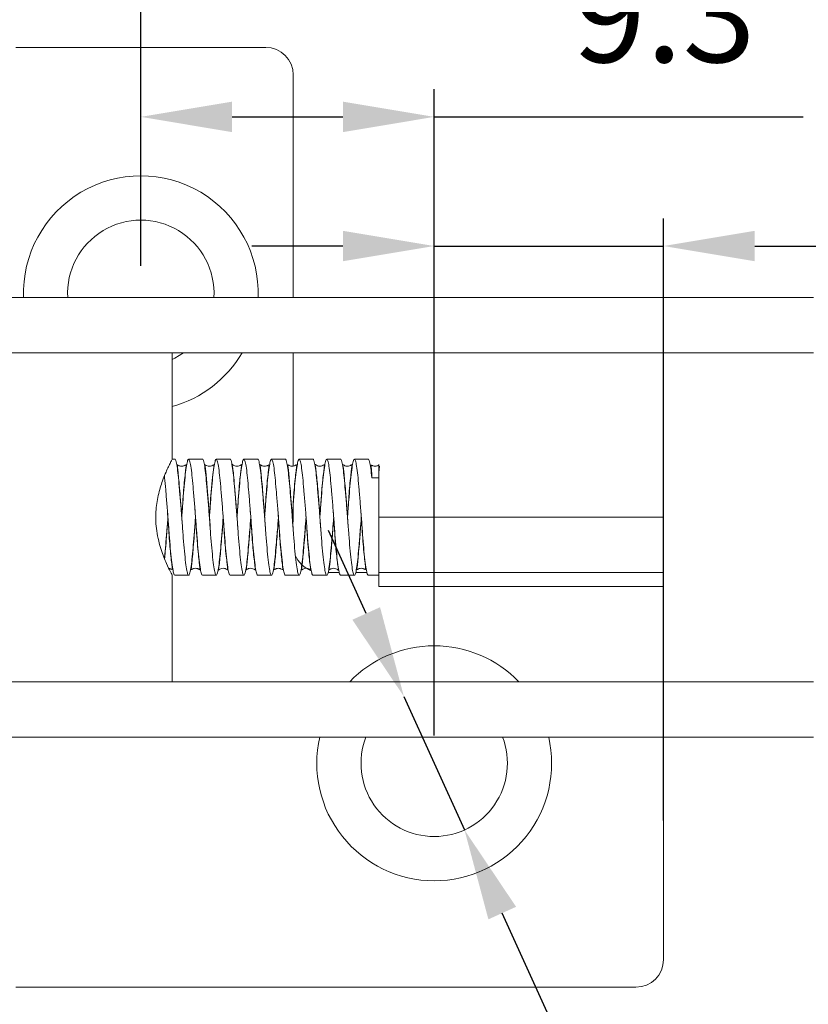
# Model space of a CAD drawing. Units: millimetres. Extents: x 64 to 218, y 128 to 278.
# Drawn here: x 151 to 180, y 154 to 190 of the extents above; entities that cross this region are included whole.
import ezdxf

# ---------------------------------------------------------------- set-up
doc = ezdxf.new("R2010")
doc.units = ezdxf.units.MM
doc.header["$PDSIZE"] = -1
doc.dimstyles.new('ISO-25', dxfattribs={"dimtxt": 2.5, "dimasz": 2.5, "dimexe": 1.25, "dimexo": 0.625, "dimtad": 1, "dimtxsty": 'Standard', "dimcen": 2.5, "dimadec": 0, "dimazin": 0, "dimtfac": 1, "dimtmove": 0, "dimatfit": 3, "dimfxl": 0, "dimarcsym": 0})

# ---------------------------------------------------------------- blocks, each defined once
blk = doc.blocks.new('*D27')
at = {"color": 0, "lineweight": -2}
for p, q in [((136.8, 177.734), (136.8, 202.884)), ((144.7, 175.584), (144.7, 202.884)), ((133.498, 201.884), (130.196, 201.884)), ((136.8, 201.884), (144.7, 201.884)), ((148.002, 201.884), (160.769, 201.884))]:
    blk.add_line(p, q, dxfattribs=at)
at = {"color": 0}
for points in [[(133.498, 202.434), (133.498, 201.334), (136.8, 201.884)], [(148.002, 202.434), (148.002, 201.334), (144.7, 201.884)]]:
    blk.add_solid(points, dxfattribs=at)
at = {"layer": 'Defpoints', "color": 0}
for p in [(136.8, 201.884), (136.8, 176.734), (144.7, 174.584)]:
    blk.add_point(p, dxfattribs=at)
at = {"color": 0, "insert": (158.078, 205.158), "char_height": 3.5, "attachment_point": 5}
blk.add_mtext('8', dxfattribs=at)
blk = doc.blocks.new('*D28')
at = {"color": 0, "lineweight": -2}
for p, q in [((144.7, 175.584), (144.7, 195.268)), ((155.88, 181.034), (155.88, 195.268)), ((148.002, 194.268), (152.578, 194.268)), ((155.88, 194.268), (169.522, 194.268))]:
    blk.add_line(p, q, dxfattribs=at)
at = {"color": 0}
for points in [[(148.002, 194.818), (148.002, 193.718), (144.7, 194.268)], [(152.578, 194.818), (152.578, 193.718), (155.88, 194.268)]]:
    blk.add_solid(points, dxfattribs=at)
at = {"layer": 'Defpoints', "color": 0}
for p in [(155.88, 194.268), (155.88, 180.034), (144.7, 174.584)]:
    blk.add_point(p, dxfattribs=at)
at = {"color": 0, "insert": (166.248, 197.542), "char_height": 3.5, "attachment_point": 5}
blk.add_mtext('11', dxfattribs=at)
blk = doc.blocks.new('*D29')
at = {"color": 0, "lineweight": -2}
for p, q in [((155.88, 181.034), (155.88, 187.419)), ((166.5, 164.034), (166.5, 187.419)), ((159.182, 186.419), (163.198, 186.419)), ((166.5, 186.419), (179.85, 186.419))]:
    blk.add_line(p, q, dxfattribs=at)
at = {"color": 0}
for points in [[(159.182, 186.969), (159.182, 185.868), (155.88, 186.419)], [(163.198, 186.969), (163.198, 185.868), (166.5, 186.419)]]:
    blk.add_solid(points, dxfattribs=at)
at = {"layer": 'Defpoints', "color": 0}
for p in [(166.5, 186.419), (155.88, 180.034), (166.5, 163.034)]:
    blk.add_point(p, dxfattribs=at)
at = {"color": 0, "insert": (174.826, 189.693), "char_height": 3.5, "attachment_point": 5}
blk.add_mtext('9.3', dxfattribs=at)
blk = doc.blocks.new('*D30')
at = {"color": 0, "lineweight": -2}
for p, q in [((166.5, 164.034), (166.5, 182.747)), ((174.8, 160.959), (174.8, 182.747)), ((163.198, 181.747), (159.896, 181.747)), ((166.5, 181.747), (174.8, 181.747)), ((178.102, 181.747), (191.452, 181.747))]:
    blk.add_line(p, q, dxfattribs=at)
at = {"color": 0}
for points in [[(163.198, 182.297), (163.198, 181.197), (166.5, 181.747)], [(178.102, 182.297), (178.102, 181.197), (174.8, 181.747)]]:
    blk.add_solid(points, dxfattribs=at)
at = {"layer": 'Defpoints', "color": 0}
for p in [(174.8, 181.747), (166.5, 163.034), (174.8, 159.959)]:
    blk.add_point(p, dxfattribs=at)
at = {"color": 0, "insert": (186.428, 185.021), "char_height": 3.5, "attachment_point": 5}
blk.add_mtext('9.6', dxfattribs=at)
blk = doc.blocks.new('*D33')
at = {"color": 0, "lineweight": -2}
for p, q in [((164.038, 168.453), (162.672, 171.46)), ((165.404, 165.447), (167.596, 160.622)), ((175.917, 142.307), (168.962, 157.615)), ((194.941, 142.307), (175.917, 142.307))]:
    blk.add_line(p, q, dxfattribs=at)
at = {"color": 0}
for points in [[(164.539, 168.681), (163.537, 168.226), (165.404, 165.447)], [(169.463, 157.843), (168.461, 157.388), (167.596, 160.622)]]:
    blk.add_solid(points, dxfattribs=at)
at = {"layer": 'Defpoints', "color": 0}
for p in [(165.404, 165.447), (167.596, 160.622)]:
    blk.add_point(p, dxfattribs=at)
at = {"color": 0, "insert": (186.191, 145.581), "char_height": 3.5, "attachment_point": 5}
blk.add_mtext('3X%%C5.5', dxfattribs=at)

msp = doc.modelspace()

# ---------------------------------------------------------------- linework, layer by layer
at = {"color": 7, "linetype": 'Continuous', "lineweight": 15}
for p, q in [((151.36, 188.934), (160.4, 188.934)), ((161.4, 187.934), (161.4, 179.884)), ((180.232, 179.884), (142.05, 179.884)), ((180.232, 177.884), (142.05, 177.884)), ((161.4, 177.884), (161.4, 173.788)), ((164.5, 173.361), (164.241, 173.361)), ((164.5, 173.361), (164.5, 171.934)), ((161.4, 172.45), (161.4, 171.76)), ((164.5, 169.934), (164.5, 171.934)), ((174.8, 171.934), (164.5, 171.934)), ((174.8, 169.934), (174.8, 171.934)), ((162.659, 169.934), (163.064, 169.934)), ((163.659, 169.934), (164.064, 169.934)), ((164.5, 169.934), (164.5, 169.834)), ((164.5, 169.934), (174.8, 169.934)), ((174.8, 169.934), (174.8, 169.434)), ((164.5, 169.434), (164.5, 169.834)), ((174.8, 169.434), (164.5, 169.434)), ((174.8, 169.434), (174.8, 165.984)), ((142.05, 165.984), (180.232, 165.984)), ((180.232, 163.984), (142.05, 163.984)), ((174.8, 163.984), (174.8, 155.934)), ((151.36, 154.934), (173.8, 154.934))]:
    msp.add_line(p, q, dxfattribs=at)
at = {"color": 7, "linetype": 'Continuous', "lineweight": 15, "flags": 128}
for points in [[(157.017, 177.64), (157.112, 177.688), (157.429, 177.884)], [(158.361, 171.938), (158.364, 171.969), (158.388, 172.311), (158.407, 172.603), (158.425, 172.858), (158.462, 173.266), (158.496, 173.568), (158.518, 173.763), (158.522, 173.815), (158.515, 173.833), (158.481, 173.814), (158.45, 173.799), (158.407, 173.786), (158.313, 173.786), (158.262, 173.802), (158.246, 173.81), (158.227, 173.821), (158.214, 173.827), (158.207, 173.817), (158.209, 173.775), (158.228, 173.594), (158.253, 173.326), (158.282, 172.995), (158.315, 172.593), (158.351, 172.101), (158.385, 171.632), (158.385, 171.632)]]:
    msp.add_lwpolyline(points, dxfattribs=at)
at = {"color": 7, "linetype": 'Continuous', "lineweight": 15}
for centre, radius, start, end in [((160.4, 187.934), 1, 0, 90), ((155.88, 180.034), 4.25, 357.9774, 182.0226), ((155.88, 180.034), 2.65, 356.7551, 183.2449), ((155.88, 180.034), 4.25, 285.5097, 329.6101), ((162.4, 170.934), 1, 201.8401, 249.3534), ((166.5, 163.034), 4.25, 43.9569, 136.0431), ((166.5, 163.034), 4.25, 167.0836, 270), ((166.5, 163.034), 2.65, 158.9925, 270), ((166.5, 163.034), 4.25, 270, 12.9164), ((166.5, 163.034), 2.65, 270, 21.0075), ((173.8, 155.934), 1, 270, 0)]:
    msp.add_arc(centre, radius, start, end, dxfattribs=at)
for points in [[(157.017, 174.034), (157.017, 177.884)], [(157.109, 174.034), (157.017, 174.034)], [(158.109, 174.034), (157.609, 174.034)], [(159.109, 174.034), (158.609, 174.034)], [(160.109, 174.034), (159.609, 174.034)], [(161.109, 174.034), (160.609, 174.034)], [(162.109, 174.034), (161.609, 174.034)], [(163.109, 174.034), (162.609, 174.034)], [(164.109, 174.034), (163.609, 174.034)], [(164.5, 173.62), (164.518, 173.786)], [(157.841, 172.188), (157.835, 172.276)], [(159.38, 171.688), (159.39, 171.556)], [(157.383, 171.648), (157.389, 171.568)], [(158.385, 171.632), (158.391, 171.542)], [(160.383, 171.649), (160.389, 171.571)], [(161.384, 171.637), (161.391, 171.549)], [(162.384, 171.639), (162.391, 171.545)], [(163.383, 171.647), (163.389, 171.571)], [(157.017, 165.984), (157.017, 169.841)], [(157.109, 169.834), (157.609, 169.834)], [(158.109, 169.834), (158.609, 169.834)], [(159.109, 169.834), (159.609, 169.834)], [(160.109, 169.834), (160.609, 169.834)], [(161.109, 169.834), (161.609, 169.834)], [(162.109, 169.834), (162.609, 169.834)], [(163.109, 169.834), (163.609, 169.834)], [(164.109, 169.834), (164.5, 169.834)]]:
    msp.add_open_spline(points, degree=1, dxfattribs=at)
for points, knots in [([(157.013, 169.841), (157.014, 169.839), (157.02, 169.828), (156.959, 169.943), (156.809, 170.252), (156.642, 170.663), (156.521, 171.08), (156.453, 171.425), (156.418, 171.783), (156.421, 172.222), (156.501, 172.745), (156.673, 173.298), (156.838, 173.676), (156.943, 173.892), (157.007, 174.017), (157.004, 174.011), (157.003, 174.008)], [0, 0, 0, 0, 0.016776, 0.111182, 0.206843, 0.312249, 0.368133, 0.425911, 0.477114, 0.530266, 0.621098, 0.716116, 0.824587, 0.880044, 0.93746, 1, 1, 1, 1]), ([(157.861, 171.934), (157.849, 171.778), (157.822, 171.435), (157.78, 170.941), (157.741, 170.492), (157.702, 170.139), (157.658, 169.905), (157.614, 169.812), (157.575, 169.864), (157.535, 170.054), (157.491, 170.375), (157.447, 170.805), (157.408, 171.306), (157.369, 171.849), (157.325, 172.405), (157.28, 172.928), (157.241, 173.376), (157.202, 173.732), (157.158, 173.955), (157.126, 174.052), (157.111, 174.029), (157.109, 174.026)], [0, 0, 0, 0, 0.047301, 0.103836, 0.158423, 0.21301, 0.269546, 0.326082, 0.380669, 0.435256, 0.491791, 0.548327, 0.602914, 0.657501, 0.714037, 0.770573, 0.82516, 0.879747, 0.936282, 0.992818, 1, 1, 1, 1]), ([(157.361, 171.945), (157.367, 172.031), (157.387, 172.289), (157.409, 172.686), (157.445, 173.114), (157.482, 173.464), (157.51, 173.711), (157.521, 173.825), (157.51, 173.835), (157.478, 173.812), (157.423, 173.788), (157.359, 173.777), (157.287, 173.79), (157.247, 173.808), (157.215, 173.827), (157.194, 173.836), (157.211, 173.742), (157.234, 173.519), (157.265, 173.189), (157.302, 172.76), (157.34, 172.236), (157.369, 171.845), (157.383, 171.648)], [0, 0, 0, 0, 0.0385288, 0.116067, 0.1869706, 0.2576566, 0.3300131, 0.3997849, 0.44491, 0.4568163, 0.4649849, 0.4771288, 0.4934973, 0.5030994, 0.5141473, 0.5418533, 0.61423, 0.685689, 0.7527086, 0.8250608, 0.9122319, 1, 1, 1, 1]), ([(158.109, 169.842), (158.097, 169.849), (158.073, 169.864), (158.035, 170.056), (157.991, 170.374), (157.947, 170.805), (157.908, 171.306), (157.869, 171.849), (157.825, 172.405), (157.78, 172.928), (157.741, 173.377), (157.702, 173.73), (157.658, 173.964), (157.614, 174.057), (157.575, 174.005), (157.535, 173.815), (157.491, 173.494), (157.447, 173.064), (157.408, 172.563), (157.38, 172.176), (157.364, 171.969), (157.362, 171.941)], [0, 0, 0, 0, 0.04743, 0.102046, 0.158611, 0.215176, 0.269792, 0.324408, 0.380973, 0.437539, 0.492154, 0.54677, 0.603335, 0.659901, 0.714516, 0.769132, 0.825697, 0.882263, 0.936879, 0.991494, 1, 1, 1, 1]), ([(158.861, 171.934), (158.849, 171.778), (158.822, 171.435), (158.78, 170.941), (158.741, 170.492), (158.702, 170.139), (158.658, 169.905), (158.614, 169.812), (158.575, 169.864), (158.535, 170.054), (158.491, 170.375), (158.447, 170.805), (158.408, 171.306), (158.369, 171.849), (158.325, 172.405), (158.28, 172.928), (158.241, 173.376), (158.202, 173.732), (158.158, 173.955), (158.126, 174.052), (158.111, 174.029), (158.109, 174.026)], [0, 0, 0, 0, 0.047301, 0.103836, 0.158423, 0.21301, 0.269546, 0.326082, 0.380669, 0.435256, 0.491791, 0.548327, 0.602914, 0.657501, 0.714037, 0.770573, 0.82516, 0.879747, 0.936282, 0.992818, 1, 1, 1, 1]), ([(159.109, 169.842), (159.097, 169.849), (159.073, 169.864), (159.035, 170.056), (158.991, 170.374), (158.947, 170.805), (158.908, 171.306), (158.869, 171.849), (158.825, 172.405), (158.78, 172.928), (158.741, 173.377), (158.702, 173.73), (158.658, 173.964), (158.614, 174.057), (158.575, 174.005), (158.535, 173.815), (158.491, 173.494), (158.447, 173.064), (158.408, 172.563), (158.381, 172.177), (158.364, 171.972), (158.362, 171.946)], [0, 0, 0, 0, 0.0474512, 0.1020913, 0.1586821, 0.2152728, 0.2699129, 0.324553, 0.3811438, 0.4377345, 0.4923746, 0.5470147, 0.6036054, 0.6601962, 0.7148363, 0.7694764, 0.8260671, 0.8826579, 0.937298, 0.9919381, 1, 1, 1, 1]), ([(159.861, 171.934), (159.849, 171.778), (159.822, 171.435), (159.78, 170.941), (159.741, 170.492), (159.702, 170.139), (159.658, 169.905), (159.614, 169.812), (159.575, 169.864), (159.535, 170.054), (159.491, 170.375), (159.447, 170.805), (159.408, 171.306), (159.369, 171.849), (159.325, 172.405), (159.28, 172.928), (159.241, 173.376), (159.202, 173.732), (159.158, 173.955), (159.126, 174.052), (159.111, 174.029), (159.109, 174.026)], [0, 0, 0, 0, 0.047301, 0.103836, 0.158423, 0.21301, 0.269546, 0.326082, 0.380669, 0.435256, 0.491791, 0.548327, 0.602914, 0.657501, 0.714037, 0.770573, 0.82516, 0.879747, 0.936282, 0.992818, 1, 1, 1, 1]), ([(159.361, 171.936), (159.362, 171.95), (159.372, 172.078), (159.388, 172.306), (159.408, 172.602), (159.431, 172.926), (159.458, 173.244), (159.492, 173.531), (159.517, 173.717), (159.528, 173.817), (159.531, 173.849), (159.499, 173.826), (159.449, 173.794), (159.359, 173.775), (159.278, 173.792), (159.222, 173.822), (159.183, 173.856), (159.183, 173.844), (159.209, 173.713), (159.24, 173.464), (159.267, 173.123), (159.298, 172.749), (159.326, 172.392), (159.355, 172.028), (159.373, 171.789), (159.38, 171.688)], [0, 0, 0, 0, 0.0058955, 0.0575217, 0.1031743, 0.1450308, 0.2181426, 0.2778212, 0.3326193, 0.3825862, 0.4270827, 0.446051, 0.463176, 0.4798533, 0.4960554, 0.5118525, 0.5291584, 0.5718707, 0.6275486, 0.6984169, 0.7843255, 0.8356804, 0.8926351, 0.9544195, 1, 1, 1, 1]), ([(160.109, 169.842), (160.097, 169.849), (160.073, 169.864), (160.035, 170.056), (159.991, 170.374), (159.947, 170.805), (159.908, 171.306), (159.869, 171.849), (159.825, 172.405), (159.78, 172.928), (159.741, 173.377), (159.702, 173.73), (159.658, 173.964), (159.614, 174.057), (159.575, 174.005), (159.535, 173.815), (159.491, 173.494), (159.447, 173.064), (159.408, 172.563), (159.38, 172.174), (159.364, 171.966), (159.361, 171.937)], [0, 0, 0, 0, 0.047408, 0.101997, 0.158536, 0.215075, 0.269665, 0.324255, 0.380793, 0.437332, 0.491922, 0.546512, 0.603051, 0.659589, 0.714179, 0.768769, 0.825308, 0.881847, 0.936436, 0.991026, 1, 1, 1, 1]), ([(160.861, 171.934), (160.849, 171.778), (160.822, 171.435), (160.78, 170.941), (160.741, 170.492), (160.702, 170.139), (160.658, 169.905), (160.614, 169.812), (160.575, 169.864), (160.535, 170.054), (160.491, 170.375), (160.447, 170.805), (160.408, 171.306), (160.369, 171.849), (160.325, 172.405), (160.28, 172.928), (160.241, 173.376), (160.202, 173.732), (160.158, 173.955), (160.126, 174.052), (160.111, 174.029), (160.109, 174.026)], [0, 0, 0, 0, 0.047301, 0.103836, 0.158423, 0.21301, 0.269546, 0.326082, 0.380669, 0.435256, 0.491791, 0.548327, 0.602914, 0.657501, 0.714037, 0.770573, 0.82516, 0.879747, 0.936282, 0.992818, 1, 1, 1, 1]), ([(160.361, 171.945), (160.366, 172.021), (160.385, 172.265), (160.406, 172.648), (160.441, 173.075), (160.478, 173.436), (160.507, 173.698), (160.52, 173.822), (160.509, 173.835), (160.478, 173.812), (160.423, 173.788), (160.359, 173.777), (160.288, 173.79), (160.247, 173.808), (160.215, 173.827), (160.192, 173.839), (160.209, 173.753), (160.231, 173.543), (160.262, 173.225), (160.298, 172.799), (160.338, 172.263), (160.368, 171.856), (160.383, 171.649)], [0, 0, 0, 0, 0.034349, 0.109455, 0.179363, 0.250624, 0.3248, 0.397285, 0.444108, 0.456368, 0.464601, 0.476791, 0.493183, 0.502665, 0.513446, 0.540135, 0.60949, 0.679129, 0.745528, 0.818244, 0.907738, 1, 1, 1, 1]), ([(161.109, 169.842), (161.097, 169.849), (161.073, 169.864), (161.035, 170.056), (160.991, 170.374), (160.947, 170.805), (160.908, 171.306), (160.869, 171.849), (160.825, 172.405), (160.78, 172.928), (160.741, 173.377), (160.702, 173.73), (160.658, 173.964), (160.614, 174.057), (160.575, 174.005), (160.535, 173.815), (160.491, 173.494), (160.447, 173.064), (160.408, 172.563), (160.38, 172.175), (160.364, 171.969), (160.362, 171.941)], [0, 0, 0, 0, 0.047426, 0.102037, 0.158598, 0.215159, 0.26977, 0.324381, 0.380942, 0.437503, 0.492114, 0.546725, 0.603286, 0.659846, 0.714458, 0.769069, 0.82563, 0.88219, 0.936801, 0.991413, 1, 1, 1, 1]), ([(161.861, 171.934), (161.849, 171.778), (161.822, 171.435), (161.78, 170.941), (161.741, 170.492), (161.702, 170.139), (161.658, 169.905), (161.614, 169.812), (161.575, 169.864), (161.535, 170.054), (161.491, 170.375), (161.447, 170.805), (161.408, 171.306), (161.369, 171.849), (161.325, 172.405), (161.28, 172.928), (161.241, 173.376), (161.202, 173.732), (161.158, 173.955), (161.126, 174.052), (161.111, 174.029), (161.109, 174.026)], [0, 0, 0, 0, 0.047301, 0.103836, 0.158423, 0.21301, 0.269546, 0.326082, 0.380669, 0.435256, 0.491791, 0.548327, 0.602914, 0.657501, 0.714037, 0.770573, 0.82516, 0.879747, 0.936282, 0.992818, 1, 1, 1, 1]), ([(161.361, 171.944), (161.369, 172.058), (161.392, 172.361), (161.418, 172.801), (161.457, 173.23), (161.494, 173.557), (161.517, 173.764), (161.529, 173.843), (161.502, 173.827), (161.467, 173.807), (161.424, 173.788), (161.352, 173.777), (161.289, 173.789), (161.237, 173.814), (161.209, 173.835), (161.202, 173.818), (161.218, 173.686), (161.244, 173.426), (161.275, 173.073), (161.312, 172.641), (161.347, 172.152), (161.372, 171.804), (161.384, 171.637)], [0, 0, 0, 0, 0.0505582, 0.1357128, 0.2094666, 0.2798067, 0.3506089, 0.4178626, 0.4434934, 0.4538923, 0.4630603, 0.4789389, 0.4906753, 0.4988719, 0.5116863, 0.5607691, 0.6346068, 0.7061917, 0.7735131, 0.8446688, 0.9251642, 1, 1, 1, 1]), ([(162.109, 169.842), (162.097, 169.849), (162.073, 169.864), (162.035, 170.056), (161.991, 170.374), (161.947, 170.805), (161.908, 171.306), (161.869, 171.849), (161.825, 172.405), (161.78, 172.928), (161.741, 173.377), (161.702, 173.73), (161.658, 173.964), (161.614, 174.057), (161.575, 174.005), (161.535, 173.815), (161.491, 173.494), (161.447, 173.064), (161.408, 172.563), (161.381, 172.177), (161.364, 171.971), (161.362, 171.944)], [0, 0, 0, 0, 0.047444, 0.102077, 0.158659, 0.215242, 0.269874, 0.324507, 0.381089, 0.437672, 0.492304, 0.546936, 0.603519, 0.660102, 0.714734, 0.769366, 0.825949, 0.882532, 0.937164, 0.991796, 1, 1, 1, 1]), ([(162.861, 171.934), (162.849, 171.778), (162.822, 171.435), (162.78, 170.941), (162.741, 170.492), (162.702, 170.139), (162.658, 169.905), (162.614, 169.812), (162.575, 169.864), (162.535, 170.054), (162.491, 170.375), (162.447, 170.805), (162.408, 171.306), (162.369, 171.849), (162.325, 172.405), (162.28, 172.928), (162.241, 173.376), (162.202, 173.732), (162.158, 173.955), (162.126, 174.052), (162.111, 174.029), (162.109, 174.026)], [0, 0, 0, 0, 0.047301, 0.103836, 0.158423, 0.21301, 0.269546, 0.326082, 0.380669, 0.435256, 0.491791, 0.548327, 0.602914, 0.657501, 0.714037, 0.770573, 0.82516, 0.879747, 0.936282, 0.992818, 1, 1, 1, 1]), ([(162.361, 171.938), (162.363, 171.965), (162.375, 172.119), (162.393, 172.382), (162.414, 172.703), (162.44, 173.042), (162.472, 173.374), (162.508, 173.653), (162.525, 173.803), (162.533, 173.852), (162.496, 173.822), (162.452, 173.799), (162.396, 173.78), (162.307, 173.78), (162.23, 173.816), (162.195, 173.846), (162.179, 173.855), (162.202, 173.764), (162.232, 173.545), (162.261, 173.238), (162.293, 172.872), (162.328, 172.46), (162.356, 172.043), (162.375, 171.765), (162.384, 171.639)], [0, 0, 0, 0, 0.012198, 0.069163, 0.119029, 0.164621, 0.241636, 0.308579, 0.370523, 0.425695, 0.448272, 0.458473, 0.468338, 0.487328, 0.504033, 0.522446, 0.545673, 0.609032, 0.680142, 0.746119, 0.810562, 0.875854, 0.944016, 1, 1, 1, 1]), ([(163.109, 169.842), (163.097, 169.849), (163.073, 169.864), (163.035, 170.056), (162.991, 170.374), (162.947, 170.805), (162.908, 171.306), (162.869, 171.849), (162.825, 172.405), (162.78, 172.928), (162.741, 173.377), (162.702, 173.73), (162.658, 173.964), (162.614, 174.057), (162.575, 174.005), (162.535, 173.815), (162.491, 173.494), (162.447, 173.064), (162.408, 172.563), (162.381, 172.178), (162.364, 171.975), (162.362, 171.949)], [0, 0, 0, 0, 0.047469, 0.10213, 0.158742, 0.215354, 0.270015, 0.324676, 0.381288, 0.4379, 0.492561, 0.547222, 0.603834, 0.660446, 0.715107, 0.769767, 0.826379, 0.882992, 0.937652, 0.992313, 1, 1, 1, 1]), ([(163.861, 171.934), (163.849, 171.778), (163.822, 171.435), (163.78, 170.941), (163.741, 170.492), (163.702, 170.139), (163.658, 169.905), (163.614, 169.812), (163.575, 169.864), (163.535, 170.054), (163.491, 170.375), (163.447, 170.805), (163.408, 171.306), (163.369, 171.849), (163.325, 172.405), (163.28, 172.928), (163.241, 173.376), (163.202, 173.732), (163.158, 173.955), (163.126, 174.052), (163.111, 174.029), (163.109, 174.026)], [0, 0, 0, 0, 0.047301, 0.103836, 0.158423, 0.21301, 0.269546, 0.326082, 0.380669, 0.435256, 0.491791, 0.548327, 0.602914, 0.657501, 0.714037, 0.770573, 0.82516, 0.879747, 0.936282, 0.992818, 1, 1, 1, 1]), ([(163.36, 171.945), (163.365, 172.011), (163.382, 172.235), (163.402, 172.59), (163.434, 172.997), (163.469, 173.351), (163.499, 173.629), (163.518, 173.794), (163.52, 173.839), (163.495, 173.824), (163.475, 173.812), (163.449, 173.798), (163.386, 173.777), (163.312, 173.783), (163.26, 173.801), (163.22, 173.823), (163.189, 173.844), (163.206, 173.766), (163.227, 173.572), (163.258, 173.265), (163.295, 172.841), (163.336, 172.291), (163.367, 171.866), (163.383, 171.647)], [0, 0, 0, 0, 0.029577, 0.100441, 0.165688, 0.232417, 0.302353, 0.373098, 0.429521, 0.447436, 0.45401, 0.459196, 0.470528, 0.488847, 0.499163, 0.510306, 0.536481, 0.602943, 0.671055, 0.73722, 0.810433, 0.902622, 1, 1, 1, 1]), ([(164.109, 169.842), (164.097, 169.849), (164.073, 169.864), (164.035, 170.056), (163.991, 170.374), (163.947, 170.805), (163.908, 171.306), (163.869, 171.849), (163.825, 172.405), (163.78, 172.928), (163.741, 173.377), (163.702, 173.73), (163.658, 173.964), (163.614, 174.057), (163.575, 174.005), (163.535, 173.815), (163.491, 173.494), (163.447, 173.064), (163.408, 172.563), (163.38, 172.175), (163.364, 171.968), (163.362, 171.94)], [0, 0, 0, 0, 0.047423, 0.10203, 0.158586, 0.215143, 0.26975, 0.324357, 0.380913, 0.43747, 0.492077, 0.546684, 0.603241, 0.659797, 0.714404, 0.769011, 0.825568, 0.882125, 0.936732, 0.991339, 1, 1, 1, 1]), ([(164.241, 173.361), (164.228, 173.485), (164.202, 173.736), (164.158, 173.954), (164.126, 174.052), (164.111, 174.029), (164.109, 174.026)], [0, 0, 0, 0, 0.312211, 0.635567, 0.958923, 1, 1, 1, 1]), ([(164.503, 173.826), (164.502, 173.826), (164.497, 173.825), (164.477, 173.811), (164.434, 173.791), (164.36, 173.777), (164.304, 173.785), (164.261, 173.802), (164.25, 173.807), (164.227, 173.819), (164.221, 173.814), (164.218, 173.771), (164.224, 173.687), (164.235, 173.556), (164.244, 173.423), (164.249, 173.361)], [0, 0, 0, 0, 0.0137874, 0.0677673, 0.1123959, 0.15136, 0.2080403, 0.225774, 0.2384382, 0.2575293, 0.4035153, 0.5208028, 0.668194, 0.8445389, 1, 1, 1, 1]), ([(164.5, 173.361), (164.5, 173.413), (164.5, 173.614), (164.5, 173.809), (164.5, 173.813), (164.5, 173.814)], [0, 0, 0, 0, 0.154932, 0.599151, 1, 1, 1, 1]), ([(157.109, 169.842), (157.097, 169.849), (157.073, 169.864), (157.035, 170.056), (156.991, 170.374), (156.947, 170.805), (156.908, 171.306), (156.869, 171.849), (156.825, 172.407), (156.78, 172.921), (156.752, 173.268), (156.737, 173.399), (156.735, 173.418)], [0, 0, 0, 0, 0.094647, 0.203633, 0.31651, 0.429387, 0.538373, 0.647359, 0.760235, 0.873112, 0.982098, 1, 1, 1, 1]), ([(156.893, 170.084), (156.895, 170.084), (156.916, 170.085), (156.949, 170.07), (156.995, 170.048), (157.017, 170.028), (157.019, 170.075), (156.999, 170.24), (156.969, 170.518), (156.934, 170.871), (156.902, 171.279), (156.877, 171.713), (156.854, 172.018), (156.843, 172.165)], [0, 0, 0, 0, 0.00191, 0.024232, 0.034449, 0.082496, 0.193641, 0.332997, 0.47076, 0.602206, 0.730734, 0.870325, 1, 1, 1, 1]), ([(157.862, 171.926), (157.856, 171.85), (157.838, 171.59), (157.809, 171.188), (157.771, 170.757), (157.742, 170.415), (157.716, 170.169), (157.701, 170.048), (157.708, 170.034), (157.737, 170.056), (157.789, 170.079), (157.852, 170.092), (157.924, 170.081), (157.967, 170.062), (158.002, 170.042), (158.028, 170.028), (158.015, 170.115), (157.99, 170.337), (157.953, 170.676), (157.915, 171.106), (157.885, 171.617), (157.856, 171.995), (157.841, 172.188)], [0, 0, 0, 0, 0.034041, 0.117186, 0.189145, 0.256137, 0.326644, 0.39827, 0.445933, 0.458571, 0.466844, 0.478674, 0.494664, 0.504003, 0.514719, 0.541443, 0.612083, 0.68545, 0.75698, 0.830222, 0.913269, 1, 1, 1, 1]), ([(158.862, 171.92), (158.86, 171.89), (158.847, 171.7), (158.824, 171.371), (158.789, 170.955), (158.758, 170.595), (158.73, 170.298), (158.705, 170.121), (158.689, 170.039), (158.688, 170.019), (158.7, 170.027), (158.735, 170.056), (158.812, 170.09), (158.896, 170.088), (158.952, 170.07), (158.996, 170.047), (159.033, 170.018), (159.023, 170.074), (159.005, 170.237), (158.968, 170.528), (158.936, 170.865), (158.911, 171.201), (158.891, 171.515), (158.869, 171.828), (158.853, 172.036), (158.846, 172.121)], [0, 0, 0, 0, 0.013795, 0.086346, 0.153551, 0.218842, 0.286154, 0.358567, 0.393549, 0.421972, 0.44401, 0.460618, 0.475725, 0.494645, 0.504766, 0.515364, 0.539245, 0.598457, 0.66381, 0.732892, 0.810536, 0.855828, 0.905231, 0.961501, 1, 1, 1, 1]), ([(159.862, 171.929), (159.861, 171.922), (159.852, 171.793), (159.834, 171.554), (159.81, 171.236), (159.784, 170.902), (159.755, 170.569), (159.725, 170.274), (159.705, 170.119), (159.698, 170.052), (159.698, 170.029), (159.72, 170.045), (159.76, 170.067), (159.813, 170.087), (159.893, 170.091), (159.959, 170.067), (159.989, 170.049), (160.011, 170.033), (160.025, 170.022), (160.03, 170.034), (160.02, 170.099), (159.998, 170.261), (159.965, 170.553), (159.93, 170.913), (159.899, 171.318), (159.875, 171.738), (159.853, 172.028), (159.843, 172.164)], [0, 0, 0, 0, 0.003287, 0.0585, 0.108854, 0.153895, 0.227793, 0.293751, 0.360273, 0.393151, 0.424174, 0.449471, 0.460404, 0.470645, 0.489446, 0.503181, 0.509781, 0.517539, 0.537215, 0.562942, 0.595723, 0.667422, 0.737877, 0.804797, 0.869382, 0.938405, 1, 1, 1, 1]), ([(160.862, 171.927), (160.856, 171.845), (160.836, 171.578), (160.807, 171.171), (160.771, 170.747), (160.741, 170.41), (160.715, 170.167), (160.699, 170.054), (160.707, 170.036), (160.728, 170.05), (160.76, 170.066), (160.798, 170.081), (160.858, 170.091), (160.917, 170.082), (160.957, 170.067), (160.989, 170.05), (161.011, 170.035), (161.024, 170.048), (161.01, 170.155), (160.983, 170.399), (160.946, 170.744), (160.911, 171.167), (160.882, 171.651), (160.855, 172.003), (160.842, 172.178)], [0, 0, 0, 0, 0.036833, 0.120629, 0.192015, 0.257674, 0.327595, 0.400401, 0.430529, 0.452586, 0.461039, 0.468171, 0.481029, 0.49355, 0.500224, 0.508198, 0.529204, 0.557785, 0.629172, 0.701302, 0.770961, 0.841909, 0.920879, 1, 1, 1, 1]), ([(161.862, 171.922), (161.859, 171.881), (161.845, 171.675), (161.821, 171.33), (161.786, 170.913), (161.755, 170.559), (161.728, 170.274), (161.706, 170.11), (161.694, 170.04), (161.695, 170.025), (161.707, 170.034), (161.728, 170.049), (161.755, 170.065), (161.818, 170.09), (161.897, 170.088), (161.953, 170.069), (161.996, 170.047), (162.021, 170.028), (162.024, 170.046), (162.02, 170.107), (162, 170.261), (161.965, 170.562), (161.933, 170.904), (161.909, 171.236), (161.889, 171.542), (161.868, 171.842), (161.853, 172.039), (161.847, 172.117)], [0, 0, 0, 0, 0.018493, 0.093688, 0.16152, 0.226542, 0.294111, 0.366519, 0.401129, 0.428526, 0.448935, 0.456802, 0.46337, 0.476379, 0.494836, 0.50504, 0.515858, 0.540655, 0.570745, 0.603168, 0.670874, 0.740935, 0.817841, 0.862012, 0.910074, 0.964575, 1, 1, 1, 1]), ([(162.862, 171.929), (162.861, 171.918), (162.851, 171.779), (162.832, 171.528), (162.807, 171.202), (162.78, 170.864), (162.752, 170.536), (162.722, 170.252), (162.702, 170.107), (162.697, 170.047), (162.697, 170.028), (162.72, 170.045), (162.76, 170.067), (162.813, 170.087), (162.899, 170.091), (162.979, 170.058), (163.019, 170.027), (163.033, 170.016), (163.035, 170.032), (163.021, 170.11), (162.995, 170.285), (162.962, 170.59), (162.927, 170.955), (162.897, 171.358), (162.873, 171.764), (162.852, 172.04), (162.843, 172.167)], [0, 0, 0, 0, 0.0052389, 0.0625937, 0.114517, 0.1605236, 0.234712, 0.3001141, 0.364647, 0.3960217, 0.4254353, 0.4496971, 0.460344, 0.4704361, 0.4895081, 0.5051854, 0.5217251, 0.542956, 0.5696477, 0.602983, 0.6750765, 0.7455582, 0.8122389, 0.8758032, 0.9427171, 1, 1, 1, 1]), ([(163.862, 171.927), (163.855, 171.83), (163.833, 171.538), (163.802, 171.109), (163.765, 170.68), (163.734, 170.35), (163.711, 170.127), (163.694, 170.033), (163.715, 170.042), (163.747, 170.061), (163.787, 170.079), (163.859, 170.092), (163.923, 170.081), (163.978, 170.057), (164.01, 170.033), (164.021, 170.043), (164.01, 170.157), (163.982, 170.404), (163.945, 170.755), (163.909, 171.182), (163.882, 171.66), (163.855, 172.004), (163.842, 172.173)], [0, 0, 0, 0, 0.044014, 0.131761, 0.204591, 0.272054, 0.343985, 0.41684, 0.444729, 0.455849, 0.465515, 0.481992, 0.494216, 0.502438, 0.514423, 0.559846, 0.630079, 0.702914, 0.774067, 0.845439, 0.923489, 1, 1, 1, 1]), ([(156.861, 171.934), (156.849, 171.777), (156.822, 171.434), (156.78, 170.948), (156.752, 170.603), (156.737, 170.472), (156.735, 170.455)], [0, 0, 0, 0, 0.283548, 0.622457, 0.949684, 1, 1, 1, 1]), ([(156.862, 171.929), (156.853, 171.809), (156.829, 171.484), (156.795, 171.032), (156.762, 170.647), (156.746, 170.492), (156.741, 170.439)], [0, 0, 0, 0, 0.208072, 0.567165, 0.852341, 1, 1, 1, 1])]:
    msp.add_open_spline(points, degree=3, knots=knots, dxfattribs=at)

# ---------------------------------------------------------------- dimensions: what is measured, and where the dimension line sits
for base, p1, p2, text, picture, middle in [((136.8, 201.884), (144.7, 174.584), (136.8, 176.734), '8', '*D27', (158.078, 201.884)), ((155.88, 194.268), (144.7, 174.584), (155.88, 180.034), '11', '*D28', (166.248, 194.268)), ((166.5, 186.419), (155.88, 180.034), (166.5, 163.034), '9.3', '*D29', (174.826, 186.419))]:
    dim = msp.add_linear_dim(base=base, p1=p1, p2=p2, text=text, dimstyle='ISO-25', override={"dimtxt": 3.5, "dimasz": 3.302, "dimexe": 1, "dimexo": 1, "dimgap": 1.524, "dimtih": 1, "dimtoh": 1, "dimzin": 0, "dimtzin": 0})
    dim.commit()
    dim.dimension.update_dxf_attribs({"geometry": picture, "text_midpoint": middle, "dimtype": 160})
dim = msp.add_linear_dim(base=(174.8, 181.747), p1=(166.5, 163.034), p2=(174.8, 159.959), text='9.6', dimstyle='ISO-25', override={"dimtxt": 3.5, "dimasz": 3.302, "dimexe": 1, "dimexo": 1, "dimgap": 1.524, "dimtih": 1, "dimtoh": 1, "dimzin": 0, "dimtzin": 0})
dim.commit()
dim.dimension.update_dxf_attribs({"geometry": '*D30', "text_midpoint": (186.428, 185.021)})
dim = msp.add_diameter_dim_2p(p1=(165.404, 165.447), p2=(167.596, 160.622), text='3X%%C5.5', dimstyle='ISO-25', override={"dimtxt": 3.5, "dimasz": 3.302, "dimexe": 1, "dimexo": 1, "dimgap": 1.524, "dimtih": 1, "dimtoh": 1, "dimzin": 0, "dimtzin": 0})
dim.commit()
dim.dimension.update_dxf_attribs({"geometry": '*D33', "text_midpoint": (186.191, 142.307), "dimtype": 163})

doc.saveas('drawing.dxf')
